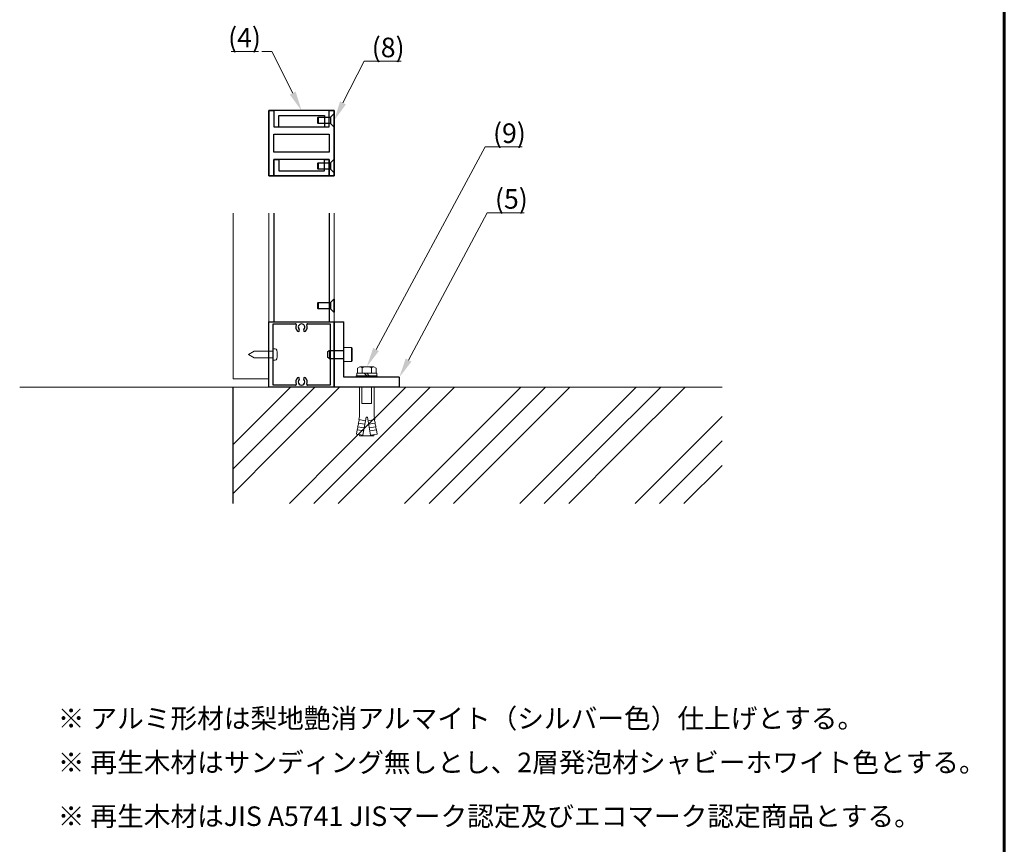
# Model space of a CAD drawing. Extents: x 0 to 420, y 0 to 297.
# Drawn here: x 309 to 410, y 86 to 170 of the extents above; entities that cross this region are included whole.
import ezdxf
from ezdxf.enums import TextEntityAlignment as Align

# ---------------------------------------------------------------- set-up
doc = ezdxf.new("R2010")
doc.units = 0
for name, pattern in [('Hidden', [0.19685, 0.11811, 0.07874]), ('Solid', [0]), ('Stitch', [2, 1, 1])]:
    doc.linetypes.add(name, pattern=pattern)
doc.layers.add('実線1', color=7, linetype='Continuous', lineweight=25)
doc.styles.add('MSゴシック', font='txt')
doc.styles.add('高さ2MSゴシック', font='txt')
doc.styles.add('高さなしMSゴシック', font='txt')

# ---------------------------------------------------------------- blocks, each defined once
blk = doc.blocks.new('A3規格図枠')
at = {"lineweight": 60}
blk.add_line((410, 287), (410, 10), dxfattribs=at)
at = {"style": 'MSゴシック', "flags": 8}
for tag, p in [('作図者', (344.5, 19)), ('製作日', (363, 19))]:
    blk.add_attdef(tag, text='', height=2.5, dxfattribs=at).set_placement(p, align=Align.MIDDLE_CENTER)
at = {"style": 'MSゴシック'}
blk.add_attdef('製品名', text='', height=6, dxfattribs=at).set_placement((296.5, 16), align=Align.MIDDLE_CENTER)
at = {"style": 'MSゴシック', "flags": 8}
blk.add_attdef('検図者', text='', height=2.5, dxfattribs=at).set_placement((344.5, 13), align=Align.MIDDLE)

msp = doc.modelspace()

# ---------------------------------------------------------------- linework, layer by layer
at = {"color": 0, "linetype": 'Solid', "lineweight": 9, "ltscale": 0.166667}
for p, q in [((331.13, 133.63), (331.13, 150.58)), ((334.8, 139.46), (334.8, 150.58)), ((341.47, 139.46), (341.47, 150.58)), ((335.22, 135.55), (335.22, 136.71)), ((335.22, 136.71), (335.44, 136.71)), ((340.95, 136.55), (340.8, 136.4)), ((340.8, 136.4), (340.8, 135.86)), ((340.95, 136.55), (340.95, 135.71)), ((343.25, 136.84), (342.47, 136.84)), ((342.47, 136.84), (342.47, 135.42)), ((343.25, 136.84), (343.3, 136.75)), ((343.25, 135.42), (343.25, 136.84)), ((343.3, 135.51), (343.3, 136.75)), ((335.22, 135.55), (335.44, 135.55)), ((340.95, 135.71), (340.8, 135.86)), ((342.47, 135.42), (343.25, 135.42)), ((343.25, 135.42), (343.3, 135.51)), ((343.72, 133.96), (343.72, 133.8)), ((343.72, 133.96), (345.88, 133.96)), ((343.78, 134.21), (343.78, 133.96)), ((345.82, 134.21), (343.78, 134.21)), ((343.84, 134.74), (344.08, 134.88)), ((343.84, 134.21), (343.84, 134.74)), ((344.08, 134.88), (345.52, 134.88)), ((344.32, 134.78), (344.23, 134.88)), ((344.32, 134.78), (344.56, 134.88)), ((344.32, 134.78), (344.32, 134.21)), ((344.8, 133.96), (344.55, 134.21)), ((344.8, 134.21), (345.05, 133.96)), ((345.28, 134.78), (345.06, 134.88)), ((345.28, 134.78), (345.38, 134.88)), ((345.28, 134.78), (345.28, 134.21)), ((345.76, 134.74), (345.52, 134.88)), ((345.76, 134.74), (345.76, 134.21)), ((345.82, 133.96), (345.82, 134.21)), ((345.88, 133.8), (345.88, 133.96)), ((331.13, 133.63), (334.8, 133.63)), ((343.72, 133.8), (345.88, 133.8)), ((309.31, 132.8), (381.13, 132.8)), ((344.05, 132.8), (344.05, 129.79)), ((344.05, 132.8), (345.55, 132.8)), ((345.55, 132.8), (345.55, 129.79)), ((343.88, 128.8), (343.99, 129.1)), ((343.93, 129.11), (343.94, 129.17)), ((343.93, 129.11), (344.61, 128.99)), ((343.94, 129.17), (344.05, 129.47)), ((344.05, 129.79), (344, 129.48)), ((344, 129.48), (344.67, 129.36)), ((344.41, 127.88), (344.74, 129.73)), ((344.86, 129.73), (344.74, 129.73)), ((345.19, 127.88), (344.86, 129.73)), ((345.61, 129.48), (344.93, 129.36)), ((345.67, 129.11), (344.99, 128.99)), ((345.55, 129.79), (345.61, 129.48)), ((345.66, 129.17), (345.55, 129.47)), ((345.72, 128.8), (345.62, 129.1)), ((345.67, 129.11), (345.66, 129.17)), ((343.74, 128), (343.81, 128.43)), ((344.41, 127.88), (343.74, 128)), ((343.81, 128.43), (343.92, 128.73)), ((343.81, 128.43), (344.49, 128.31)), ((343.87, 128.74), (343.88, 128.8)), ((343.87, 128.74), (344.54, 128.62)), ((344.09, 127.94), (344.06, 127.8)), ((345.74, 128.74), (345.06, 128.62)), ((345.79, 128.43), (345.11, 128.31)), ((345.19, 127.88), (345.87, 128)), ((345.51, 127.94), (345.54, 127.8)), ((345.79, 128.43), (345.68, 128.73)), ((345.74, 128.74), (345.72, 128.8)), ((345.87, 128), (345.79, 128.43)), ((344.06, 127.8), (345.54, 127.8))]:
    msp.add_line(p, q, dxfattribs=at)
at = {"color": 0, "linetype": 'Solid', "lineweight": 25, "ltscale": 0.166667}
for p, q in [((341.47, 132.8), (341.47, 139.46)), ((341.47, 139.46), (342.47, 139.46)), ((342.47, 133.8), (342.47, 139.46)), ((348.13, 133.8), (342.47, 133.8)), ((348.13, 133.8), (348.13, 132.8)), ((348.13, 132.8), (341.47, 132.8))]:
    msp.add_line(p, q, dxfattribs=at)
at = {"color": 0, "linetype": 'Stitch', "lineweight": 9, "ltscale": 0.166667}
for p, q in [((332.72, 136.13), (333.29, 136.46)), ((332.72, 136.13), (333.29, 135.8)), ((333.29, 136.46), (335.22, 136.46)), ((333.29, 135.8), (335.22, 135.8))]:
    msp.add_line(p, q, dxfattribs=at)
at = {"color": 0, "linetype": 'Hidden', "lineweight": 9, "ltscale": 0.166667}
for p, q in [((344.3, 132.8), (344.3, 131.13)), ((345.3, 131.13), (345.3, 132.8)), ((344.3, 131.13), (345.3, 131.13))]:
    msp.add_line(p, q, dxfattribs=at)
at = {"color": 0, "linetype": 'Solid', "lineweight": 9, "ltscale": 0.166667}
for centre, radius, start, end in [((335.44, 136.55), 0.167, 11.2982, 90), ((333.36, 136.13), 2.29, 348.7018, 11.2982), ((335.44, 135.71), 0.167, 270, 348.7018)]:
    msp.add_arc(centre, radius, start, end, dxfattribs=at)
at = {"layer": '実線1', "color": 4, "linetype": 'ByBlock', "lineweight": 9, "ltscale": 0.166667}
for p, q in [((335.08, 167.12), (334.08, 167.12)), ((344.52, 166.12), (345.52, 166.12)), ((356.92, 157.36), (357.92, 157.36)), ((357.12, 150.63), (358.12, 150.63))]:
    msp.add_line(p, q, dxfattribs=at)
at = {"layer": '実線1', "ltscale": 0.166667}
for p, q in [((341.47, 161.07), (334.8, 161.07)), ((334.8, 161.07), (334.8, 154.41)), ((334.8, 154.41), (334.8, 161.07)), ((334.8, 161.07), (335.3, 161.07)), ((340.97, 161.07), (335.3, 161.07)), ((335.3, 161.07), (335.3, 159.41)), ((335.3, 161.07), (335.3, 159.41)), ((335.8, 159.41), (335.8, 160.57)), ((335.8, 160.57), (340.47, 160.57)), ((339.8, 160.37), (339.84, 160.41)), ((339.8, 159.78), (339.8, 160.37)), ((339.84, 160.41), (341.08, 160.41)), ((339.84, 160.41), (339.84, 159.74)), ((340.47, 160.57), (340.47, 159.41)), ((340.97, 159.41), (340.97, 161.07)), ((340.97, 159.41), (340.97, 161.07)), ((340.97, 161.07), (341.47, 161.07)), ((341.08, 160.41), (341.42, 160.74)), ((341.08, 160.41), (341.08, 159.74)), ((341.42, 160.74), (341.47, 160.74)), ((341.42, 160.74), (341.42, 159.41)), ((341.47, 154.41), (341.47, 161.07)), ((341.47, 161.07), (341.47, 154.41)), ((341.47, 160.74), (341.47, 159.41)), ((335.3, 159.41), (335.8, 159.41)), ((335.3, 159.41), (340.97, 159.41)), ((339.84, 159.74), (339.8, 159.78)), ((341.08, 159.74), (339.84, 159.74)), ((340.47, 159.41), (340.97, 159.41)), ((341.42, 159.41), (341.08, 159.74)), ((341.47, 159.41), (341.42, 159.41)), ((335.3, 158.66), (340.97, 158.66)), ((335.3, 156.82), (335.3, 158.66)), ((340.97, 158.66), (340.97, 156.82)), ((340.97, 156.82), (335.3, 156.82)), ((335.3, 154.41), (335.3, 156.07)), ((335.3, 156.07), (335.8, 156.07)), ((340.97, 156.07), (335.3, 156.07)), ((335.3, 156.07), (335.3, 154.41)), ((335.8, 156.07), (335.8, 154.91)), ((340.47, 154.91), (340.47, 156.07)), ((340.47, 156.07), (340.97, 156.07)), ((340.97, 156.07), (340.97, 154.41)), ((340.97, 154.41), (340.97, 156.07)), ((341.08, 155.74), (341.42, 156.07)), ((341.42, 156.07), (341.47, 156.07)), ((341.42, 156.07), (341.42, 154.74)), ((341.47, 156.07), (341.47, 154.74)), ((339.8, 155.7), (339.84, 155.74)), ((339.8, 155.12), (339.8, 155.7)), ((339.84, 155.07), (339.8, 155.12)), ((339.84, 155.74), (341.08, 155.74)), ((339.84, 155.74), (339.84, 155.07)), ((341.08, 155.07), (339.84, 155.07)), ((341.08, 155.74), (341.08, 155.07)), ((341.42, 154.74), (341.08, 155.07)), ((334.8, 154.41), (341.47, 154.41)), ((335.3, 154.41), (334.8, 154.41)), ((340.97, 154.41), (335.3, 154.41)), ((335.8, 154.91), (340.47, 154.91)), ((341.47, 154.41), (340.97, 154.41)), ((341.47, 154.74), (341.42, 154.74)), ((335.3, 150.58), (335.3, 139.46)), ((340.97, 150.58), (340.97, 139.46)), ((339.8, 141.42), (339.84, 141.46)), ((339.8, 140.84), (339.8, 141.42)), ((339.84, 141.46), (341.08, 141.46)), ((339.84, 141.46), (339.84, 140.8)), ((341.08, 141.46), (341.42, 141.8)), ((341.08, 141.46), (341.08, 140.8)), ((341.42, 141.8), (341.47, 141.8)), ((341.42, 141.8), (341.42, 140.46)), ((341.47, 141.8), (341.47, 140.46)), ((339.84, 140.8), (339.8, 140.84)), ((341.08, 140.8), (339.84, 140.8)), ((341.42, 140.46), (341.08, 140.8)), ((341.47, 140.46), (341.42, 140.46)), ((334.8, 139.46), (341.47, 139.46)), ((334.8, 132.8), (334.8, 139.46)), ((335.22, 133), (335.22, 139.26)), ((335.22, 139.26), (337.52, 139.26)), ((338.75, 139.26), (341.05, 139.26)), ((341.05, 139.26), (341.05, 133)), ((341.47, 139.46), (341.47, 132.8)), ((340.95, 136.55), (342.47, 136.55)), ((340.95, 135.71), (342.47, 135.71)), ((337.52, 133), (335.22, 133)), ((341.05, 133), (338.75, 133)), ((331.13, 120.9), (331.13, 132.8)), ((341.47, 132.8), (334.8, 132.8))]:
    msp.add_line(p, q, dxfattribs=at)
at = {"layer": '実線1', "linetype": 'Continuous', "ltscale": 0.166667}
for p, q in [((331.13, 126.93), (337, 132.8)), ((333.12, 126.41), (339.5, 132.8)), ((335.62, 126.41), (342, 132.8)), ((342.4, 126.41), (348.79, 132.8)), ((344.9, 126.41), (351.29, 132.8)), ((347.4, 126.41), (353.79, 132.8)), ((354.19, 126.41), (360.57, 132.8)), ((356.69, 126.41), (363.07, 132.8)), ((359.19, 126.41), (365.57, 132.8)), ((365.97, 126.41), (372.36, 132.8)), ((368.47, 126.41), (374.86, 132.8)), ((370.97, 126.41), (377.36, 132.8)), ((377.76, 126.41), (381.13, 129.79)), ((380.26, 126.41), (381.13, 127.29)), ((331.13, 124.43), (333.12, 126.41)), ((331.13, 121.93), (335.62, 126.41)), ((336.89, 120.9), (342.4, 126.41)), ((339.39, 120.9), (344.9, 126.41)), ((341.89, 120.9), (347.4, 126.41)), ((348.67, 120.9), (354.19, 126.41)), ((351.17, 120.9), (356.69, 126.41)), ((353.67, 120.9), (359.19, 126.41)), ((360.46, 120.9), (365.97, 126.41)), ((362.96, 120.9), (368.47, 126.41)), ((365.46, 120.9), (370.97, 126.41)), ((372.24, 120.9), (377.76, 126.41)), ((374.74, 120.9), (380.26, 126.41)), ((377.24, 120.9), (381.13, 124.79))]:
    msp.add_line(p, q, dxfattribs=at)
at = {"layer": '実線1', "color": 4, "linetype": 'ByBlock', "lineweight": 9, "ltscale": 0.166667}
for points in [[(330.93, 167.12), (333.72, 167.12)], [(337.23, 162.86), (335.08, 167.12)], [(342.37, 161.86), (344.52, 166.12)], [(345.52, 166.12), (348.31, 166.12)], [(345.75, 136.64), (356.92, 157.36)], [(357.92, 157.36), (360.71, 157.36)], [(349.08, 135.56), (357.12, 150.63)], [(358.12, 150.63), (360.91, 150.63)]]:
    msp.add_lwpolyline(points, dxfattribs=at)
at = {"layer": '実線1', "ltscale": 0.166667}
for centre, radius, start, end in [((337.52, 139.18), 0.0833, 337.9757, 90), ((338.13, 138.93), 0.583, 157.9757, 225), ((338.13, 138.93), 0.333, 315, 225), ((338.13, 138.93), 0.583, 315, 22.0243), ((338.75, 139.18), 0.0833, 90, 202.0243), ((337.81, 138.61), 0.125, 225, 45), ((338.46, 138.61), 0.125, 135, 315), ((337.52, 133.08), 0.0833, 270, 22.0243), ((338.13, 133.33), 0.583, 135, 202.0243), ((337.81, 133.65), 0.125, 315, 135), ((338.13, 133.33), 0.333, 135, 45), ((338.46, 133.65), 0.125, 45, 225), ((338.13, 133.33), 0.583, 337.9757, 45), ((338.75, 133.08), 0.0833, 157.9757, 270)]:
    msp.add_arc(centre, radius, start, end, dxfattribs=at)
at = {"layer": '実線1', "color": 4, "ltscale": 0.166667}
for points in [[(337.53, 163.01), (338.13, 161.07), (336.93, 162.71)], [(342.67, 161.71), (341.47, 160.07), (342.07, 162.01)], [(346.04, 136.48), (344.8, 134.88), (345.46, 136.8)], [(349.37, 135.4), (348.13, 133.8), (348.78, 135.72)]]:
    msp.add_solid(points, dxfattribs=at)

# ---------------------------------------------------------------- block references
at = {"layer": '実線1'}
msp.add_blockref('A3規格図枠', (0, 0), dxfattribs=at)

# ---------------------------------------------------------------- texts
at = {"color": 7, "linetype": 'Continuous', "style": '高さなしMSゴシック'}
for s, p in [('※ アルミ形材は梨地艶消アルマイト（シルバー色）仕上げとする。', (313.2, 97.92)), ('※ 再生木材はサンディング無しとし、2層発泡材シャビーホワイト色とする。', (313.2, 93.42)), ('※ 再生木材はJIS A5741 JISマーク認定及びエコマーク認定商品とする。', (313.2, 87.92))]:
    msp.add_text(s, height=2, dxfattribs=at).set_placement(p)
at = {"layer": '実線1', "color": 4, "ltscale": 0.166667, "char_height": 2, "attachment_point": 3, "style": '高さ2MSゴシック'}
for s, insert in [('(4)', (333.98, 169.53)), ('(8)', (348.67, 168.53)), ('(9)', (361.07, 159.76)), ('(5)', (361.27, 153.04))]:
    msp.add_mtext(s, dxfattribs=dict(at, insert=insert))

doc.saveas('drawing.dxf')
